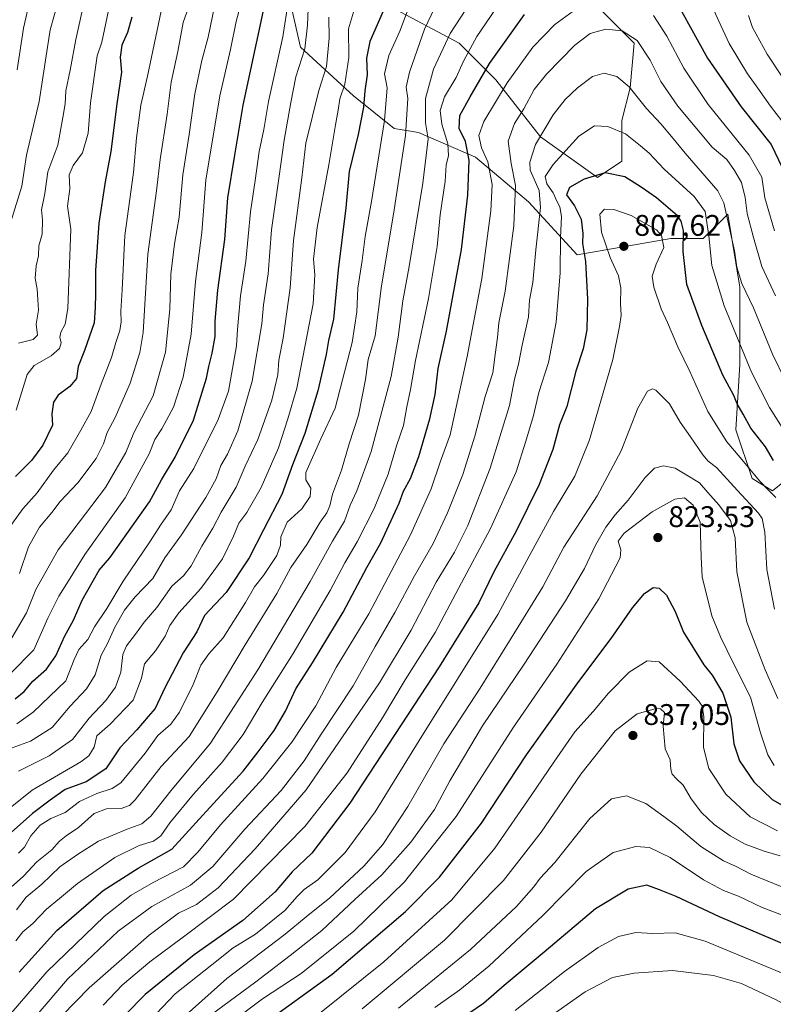
# Model space of a CAD drawing. Units: metres. Extents: x 662028 to 665495, y 4730332 to 4732726.
# Drawn here: x 663542 to 663795, y 4730994 to 4731325 of the extents above; entities that cross this region are included whole.
import ezdxf

# ---------------------------------------------------------------- set-up
doc = ezdxf.new("R2010")
doc.units = ezdxf.units.M
doc.header["$MEASUREMENT"] = 0
for name, color, linetype, lineweight in [('Arbolado forestal CxS', 92, 'Continuous', 0), ('Curva de nivel maestra', 30, 'Continuous', 30), ('Curva de nivel normal', 30, 'Continuous', 0), ('Pastizal CxS', 92, 'Continuous', 0), ('Punto de cota en terreno', 7, 'Continuous', 0), ('Rótulo de punto de cota en terreno', 7, 'Continuous', 0), ('Suelo desnudo CxS', 253, 'Continuous', 0)]:
    doc.layers.add(name, color=color, linetype=linetype, lineweight=lineweight)
doc.styles.add('Style-Arial', font='txt')

# ---------------------------------------------------------------- blocks, each defined once
blk = doc.blocks.new('*U17')
at = {"layer": 'Arbolado forestal CxS', "color": 92, "linetype": 'Continuous', "lineweight": 0}
for points in [[(663736.1473, 4731329.4029, 780.5745), (663748.4667, 4731317.0825, 785.0406), (663747.0987, 4731302.0251, 789.6635), (663744.3607, 4731291.0743, 793.1682), (663744.3603, 4731277.3855, 797.6604), (663736.1463, 4731271.9097, 799.6104), (663716.9819, 4731285.5991, 788.9394), (663701.9243, 4731304.7643, 776.4342), (663689.6051, 4731317.0843, 766.4683), (663666.3335, 4731329.4051, 749.8164)], [(663632.1119, 4731333.5127, 728.9232), (663636.2175, 4731315.7169, 732.8407), (663654.0129, 4731299.2897, 746.1586), (663667.7017, 4731288.3383, 756.2803), (663675.9153, 4731286.9693, 761.6289), (663695.0801, 4731278.7549, 776.3236), (663712.8755, 4731263.6965, 786.9258), (663729.3021, 4731245.9011, 797.7573), (663760.7869, 4731251.3753, 803.3849), (663771.7373, 4731251.3751, 796.8586), (663779.9513, 4731259.5887, 790.1886), (663784.0571, 4731234.9475, 790.5482), (663784.0567, 4731208.9393, 796.2226), (663782.6873, 4731187.0367, 802.048), (663788.1629, 4731170.6095, 805.4394), (663795.0077, 4731166.5023, 803.786), (663808.6967, 4731177.4539, 792.8137)]]:
    blk.add_polyline3d(points, dxfattribs=at)
blk = doc.blocks.new('5PATER')
at = {"layer": 'Suelo desnudo CxS', "linetype": 'Continuous', "lineweight": 0}
h = blk.add_hatch(color=51, dxfattribs=at)
edge = h.paths.add_edge_path()
edge.add_ellipse((0, 0), major_axis=(-0.11, -0.111), ratio=0.999422, start_angle=0, end_angle=360)

msp = doc.modelspace()

# ---------------------------------------------------------------- linework, layer by layer
at = {"layer": 'Arbolado forestal CxS', "color": 92, "linetype": 'Continuous', "lineweight": 0}
for points in [[(663632.1119, 4731333.5127, 728.9232), (663636.2175, 4731315.7169, 732.8407), (663654.0129, 4731299.2897, 746.1586), (663667.7017, 4731288.3383, 756.2803), (663675.9153, 4731286.9693, 761.6289), (663695.0801, 4731278.7549, 776.3236), (663712.8755, 4731263.6965, 786.9258), (663729.3021, 4731245.9011, 797.7573), (663760.7869, 4731251.3753, 803.3849), (663771.7373, 4731251.3751, 796.8586), (663779.9513, 4731259.5887, 790.1886), (663784.0571, 4731234.9475, 790.5482), (663784.0567, 4731208.9393, 796.2226), (663782.6873, 4731187.0367, 802.048), (663788.1629, 4731170.6095, 805.4394), (663795.0077, 4731166.5023, 803.786), (663808.6967, 4731177.4539, 792.8137)], [(663736.1473, 4731329.4029, 780.5745), (663748.4667, 4731317.0825, 785.0406), (663747.0987, 4731302.0251, 789.6635), (663744.3607, 4731291.0743, 793.1682), (663744.3603, 4731277.3855, 797.6604), (663736.1463, 4731271.9097, 799.6104), (663716.9819, 4731285.5991, 788.9394), (663701.9243, 4731304.7643, 776.4342), (663689.6051, 4731317.0843, 766.4683), (663666.3335, 4731329.4051, 749.8164)]]:
    msp.add_polyline3d(points, dxfattribs=at)
at = {"layer": 'Curva de nivel maestra', "color": 30, "linetype": 'Continuous', "lineweight": 30, "flags": 128}
for points, elevation in [([(663759.17, 4731337.4801), (663773.1, 4731312.0001), (663784.46, 4731295.6701), (663794.55, 4731283.0101), (663798.28, 4731275.1801)], 775), ([(663664, 4731327.8001), (663659.56, 4731317.6601), (663658.38, 4731312.0001), (663658.6, 4731306.4201), (663657.85, 4731300.9801), (663657.37, 4731295.5601), (663655.58, 4731286.3401), (663652.53, 4731273.8801), (663651.44, 4731261.6501), (663648.9, 4731240.8501), (663647.32, 4731224.2201), (663645.61, 4731217.0301), (663644.79, 4731212.3401), (663642.07, 4731200.0901), (663637.7, 4731185.8001), (663633.53, 4731175.2301), (663629.91, 4731165.2401), (663623.76, 4731153.4001), (663618.94, 4731143.9401), (663611.19, 4731132.3301), (663603.92, 4731124.6101), (663601.26, 4731119.0701), (663596.73, 4731112.0401), (663590.55, 4731100.2701), (663587.26, 4731093.2801), (663584.92, 4731090.5701), (663581.13, 4731086.1501), (663575.44, 4731080.0201), (663570.72, 4731073.0201), (663564.03, 4731068.6801), (663557.04, 4731066.0201), (663551.9, 4731062.5101), (663546.03, 4731058.0001), (663536.79, 4731049.7701)], 750), ([(663540.23, 4731096.5901), (663543.24, 4731098.9801), (663546.12, 4731102.4401), (663550.68, 4731106.5401), (663553.9, 4731111.0601), (663556.88, 4731117.6801), (663559.83, 4731123.0101), (663562.68, 4731129.7801), (663568.47, 4731139.8501), (663572.08, 4731143.9401), (663585.42, 4731162.8101), (663589.43, 4731170.2101), (663594.07, 4731177.8001), (663600.24, 4731190.2101), (663604.61, 4731204.3501), (663605.3, 4731208.3401), (663606.52, 4731212.7801), (663607.5, 4731218.4401), (663607.49, 4731223.5301), (663608.4, 4731234.0301), (663610.68, 4731251.0101), (663611.79, 4731265.0101), (663614.06, 4731279.4001), (663616.95, 4731296.1901), (663623.64, 4731327.4901)], 725), ([(663579.47, 4731325.7601), (663578.02, 4731320.6601), (663576.08, 4731316.3301), (663575.51, 4731312.3301), (663575.94, 4731307.3301), (663574.37, 4731296.6701), (663572.4, 4731280.5801), (663570.47, 4731270.4401), (663568.3, 4731256.5001), (663567.21, 4731240.5401), (663567.26, 4731232.8001), (663567.07, 4731228.1701), (663566.73, 4731222.9601), (663563.55, 4731213.7301), (663561.42, 4731208.2901), (663560.82, 4731204.3201), (663558.61, 4731201.5801), (663554.6, 4731198.6701), (663553.12, 4731196.3501), (663552.55, 4731192.4301), (663552.75, 4731188.5701), (663549.53, 4731181.9001), (663545.62, 4731176.6701), (663540.25, 4731171.3401)], 700), ([(663541.5, 4731004.6601), (663554.17, 4731018.5901), (663569.84, 4731032.1401), (663581.51, 4731039.6501), (663592.92, 4731045.9601), (663604.44, 4731058.6801), (663616.9, 4731072.2501), (663621.96, 4731078.6701), (663627.33, 4731085.8701), (663631.16, 4731092.4301), (663634.6, 4731099.9501), (663640.22, 4731108.6801), (663650.52, 4731125.6801), (663658.5, 4731140.6701), (663663.23, 4731149.0601), (663669.42, 4731162.3901), (663670.84, 4731166.3401), (663673.19, 4731170.6701), (663676.03, 4731178.0101), (663679.73, 4731190.6701), (663681.48, 4731198.8401), (663682.56, 4731207.6601), (663685.28, 4731220.1701), (663690.38, 4731247.6401), (663692.55, 4731265.8901), (663693, 4731277.7201), (663691.67, 4731284.0301), (663689.6, 4731288.3401), (663689.79, 4731292.6701), (663693.3, 4731299.0001), (663699.74, 4731310.1601), (663711.54, 4731326.6401)], 775), ([(663795.38, 4731176.6701), (663792.68, 4731181.2601), (663787.7, 4731187.5401), (663785.12, 4731192.3001), (663783.1, 4731195.7401), (663781.96, 4731198.6001), (663778.3, 4731205.4501), (663771.24, 4731222.0501), (663766.21, 4731235.9301), (663765, 4731247.0201), (663765.03, 4731254.0701), (663764.29, 4731257.2101), (663763.04, 4731258.9501), (663756.02, 4731265.0101), (663750.8, 4731268.5701), (663745.3, 4731272.1401), (663738.71, 4731273.4101), (663731.61, 4731271.3601), (663726.74, 4731268.5201), (663725.66, 4731266.0101), (663728.35, 4731262.3101), (663730.64, 4731257.9101), (663731.18, 4731253.0201), (663731.12, 4731249.6401), (663732.11, 4731243.6201), (663732.74, 4731230.9201), (663732.55, 4731220.6601), (663731.32, 4731214.2701), (663728.89, 4731206.7501), (663725.78, 4731194.8601), (663723.31, 4731188.7101), (663721.12, 4731180.4001), (663716.5, 4731168.6001), (663708.78, 4731152.8901), (663701.29, 4731139.2601), (663696.23, 4731128.8501), (663682.9, 4731107.3001), (663652.82, 4731061.4401), (663639.99, 4731044.6601), (663633.38, 4731038.3501), (663627.61, 4731031.6801), (663616.75, 4731022.0201), (663600.39, 4731010.4401), (663583.94, 4730997.0901), (663563.84, 4730976.6801)], 800), ([(663623, 4730986.7001), (663646.85, 4731003.9401), (663671.5, 4731024.9801), (663682.94, 4731036.5301), (663697.1, 4731054.7201), (663712.23, 4731077.6601), (663729.49, 4731101.9801), (663740.74, 4731116.8501), (663747.94, 4731127.1301), (663751.96, 4731132.0101), (663754.91, 4731133.9501), (663756.92, 4731133.7101), (663759.3, 4731131.4001), (663762.26, 4731125.9301), (663765.1, 4731118.9201), (663771.95, 4731107.9901), (663774.67, 4731104.5101), (663778.33, 4731098.4301), (663780.95, 4731090.3501), (663782.05, 4731081.3901), (663783.95, 4731075.6801), (663788.7, 4731068.6501), (663794.92, 4731062.6501), (663801.66, 4731058.8801)], 825), ([(663840.94, 4730992.2701), (663839.05, 4730994.0201), (663836.8, 4730994.6601), (663830.02, 4730998.3301), (663812.69, 4731007.3401), (663801.2, 4731013.0401), (663777.16, 4731023.2701), (663762.59, 4731030.0801), (663757.01, 4731032.3301), (663752.79, 4731033.8601), (663746.49, 4731032.5301), (663735.49, 4731025.9601), (663718.14, 4731011.4001), (663704.74, 4731000.0901), (663697.79, 4730994.1201), (663687.87, 4730987.3501)], 850)]:
    msp.add_lwpolyline(points, dxfattribs=dict(at, elevation=elevation))
at = {"layer": 'Curva de nivel normal', "color": 30, "linetype": 'Continuous', "lineweight": 0, "flags": 128}
for points, elevation in [([(663540.63, 4731025.5601), (663543.84, 4731029.8801), (663549.17, 4731034.2501), (663555.17, 4731040.0001), (663561.17, 4731044.2001), (663568.17, 4731048.6701), (663577.84, 4731052.7701), (663582.84, 4731054.4801), (663585.81, 4731057.1001), (663592.52, 4731065.6201), (663605.93, 4731081.6801), (663621.85, 4731106.3501), (663639.43, 4731135.9801), (663646.96, 4731149.5801), (663650.96, 4731156.3201), (663652.95, 4731161.6701), (663655.18, 4731166.5101), (663659.92, 4731179.7001), (663666.66, 4731204.9901), (663669.04, 4731218.1701), (663670.64, 4731230.3401), (663672.77, 4731241.9201), (663677.36, 4731270.0101), (663679.1, 4731284.8201), (663678.27, 4731290.2701), (663678.29, 4731298.4901), (663680.93, 4731308.3301), (663686.58, 4731320.3301), (663699, 4731339.5001)], 765), ([(663565.64, 4731341.0001), (663560.62, 4731318.3301), (663558.71, 4731308.0001), (663557.24, 4731301.0301), (663557.04, 4731296.6001), (663556.23, 4731292.0501), (663554.58, 4731282.7001), (663551.14, 4731273.7401), (663550.16, 4731266.5201), (663549.05, 4731261.0101), (663549.42, 4731257.6701), (663549.24, 4731252.7601), (663548.13, 4731248.9101), (663548.08, 4731245.5801), (663547.29, 4731242.1301), (663546.95, 4731238.0201), (663547.56, 4731234.3301), (663547.78, 4731230.8501), (663548.07, 4731227.3001), (663547.27, 4731222.5601), (663547.66, 4731218.8501), (663546.26, 4731217.3901), (663541.26, 4731216.1801)], 690), ([(663546.12, 4731335.9501), (663542.99, 4731322.0401), (663540.9, 4731308.1101)], 680), ([(663771.31, 4731336.8401), (663776.98, 4731324.4901), (663780.46, 4731316.9601), (663786.63, 4731306.6801), (663790.07, 4731301.8701), (663794.32, 4731295.8501), (663801.93, 4731285.9501)], 770), ([(663734.08, 4731332.3801), (663721.79, 4731323.3201), (663714.42, 4731315.7001), (663705.78, 4731303.7601), (663697.91, 4731290.6701), (663696.18, 4731285.9401), (663697.11, 4731281.8101), (663699.26, 4731277.0901), (663700.7, 4731269.5301), (663700.24, 4731260.6801), (663697.19, 4731237.9401), (663692.31, 4731211.7201), (663686.51, 4731185.3401), (663683.28, 4731176.4401), (663680.19, 4731167.1401), (663673.26, 4731151.7201), (663659.18, 4731125.1501), (663648.24, 4731107.1401), (663641.32, 4731094.2401), (663633.28, 4731081.9201), (663623.53, 4731069.7401), (663609.27, 4731054.1501), (663601.68, 4731045.0201), (663596.84, 4731040.0201), (663586.64, 4731034.7401), (663579.23, 4731030.5701), (663570.17, 4731023.3201), (663550.84, 4731004.7301), (663534.5, 4730985.8901)], 780), ([(663616.41, 4731331.6601), (663614.53, 4731324.3301), (663612.6, 4731314.9301), (663609.03, 4731299.3801), (663604.35, 4731271.0201), (663602.97, 4731253.4001), (663600.86, 4731236.9201), (663599.36, 4731219.1601), (663596.71, 4731204.7101), (663593.42, 4731194.6001), (663589.58, 4731187.3701), (663587.22, 4731183.7401), (663585.28, 4731178.9301), (663577.2, 4731164.1701), (663563.67, 4731145.1301), (663557.61, 4731135.2801), (663554.86, 4731131.1101), (663551.21, 4731123.6401), (663546.5, 4731113.0201), (663538.62, 4731105.0201)], 720), ([(663554.86, 4731331.9401), (663551.98, 4731321.4801), (663548.23, 4731297.4601), (663544.01, 4731279.3601), (663542.47, 4731269.0101), (663538.74, 4731257.0101)], 685), ([(663540.79, 4731088.1801), (663546.26, 4731092.0201), (663557.17, 4731102.6501), (663560.03, 4731109.7901), (663561.64, 4731113.1401), (663564.68, 4731116.5501), (663566.88, 4731120.7701), (663571, 4731126.9401), (663576.52, 4731136.0701), (663585.69, 4731149.6701), (663589.06, 4731154.9301), (663592.7, 4731160.1401), (663595.5, 4731166.4701), (663600.28, 4731173.9701), (663608.44, 4731190.5301), (663611.98, 4731200.0601), (663614.67, 4731215.2501), (663614.94, 4731220.7601), (663616.04, 4731232.0601), (663617.83, 4731243.7501), (663619.34, 4731260.3401), (663620.99, 4731270.8401), (663622.31, 4731280.6501), (663623.84, 4731288.0101), (663625.39, 4731297.3801), (663630.27, 4731319.1801), (663632.16, 4731331.6601)], 730), ([(663599.69, 4731332.6601), (663596.68, 4731324.0001), (663594.92, 4731314.1901), (663592.72, 4731303.8801), (663591.29, 4731293.1301), (663588.99, 4731277.9601), (663587.71, 4731267.3801), (663584.84, 4731246.1401), (663583.21, 4731219.7401), (663582.11, 4731213.0101), (663578.88, 4731202.7001), (663573.78, 4731191.1601), (663571.18, 4731186.0701), (663569.95, 4731182.3001), (663567.38, 4731177.3901), (663561.21, 4731169.2101), (663555.28, 4731162.9501), (663552.51, 4731159.2601), (663548.31, 4731154.2401), (663544.63, 4731147.6701), (663541.61, 4731138.6701)], 710), ([(663537.84, 4731032.2901), (663542.96, 4731036.9401), (663547.45, 4731041.6801), (663552.5, 4731045.7701), (663555.12, 4731048.7201), (663557.31, 4731050.5001), (663561.46, 4731053.2901), (663566.74, 4731058.0201), (663570.96, 4731059.5701), (663575.87, 4731059.6801), (663578.67, 4731060.7301), (663580.5, 4731062.5801), (663589.35, 4731073.8401), (663598.76, 4731083.9301), (663608.16, 4731098.8501), (663617.6, 4731114.7601), (663628.26, 4731132.0101), (663632.99, 4731140.6701), (663638.36, 4731148.4701), (663642.76, 4731155.9801), (663645, 4731159.1401), (663646.02, 4731161.4601), (663646.94, 4731165.3601), (663649.98, 4731173.4301), (663652.59, 4731182.3001), (663655.68, 4731191.9801), (663658.04, 4731203.9901), (663659, 4731210.6301), (663661.29, 4731218.6301), (663663.4, 4731235.4101), (663667.49, 4731259.5201), (663671.51, 4731285.9701), (663672.34, 4731298.4401), (663671.77, 4731302.2401), (663672.9, 4731307.3401), (663677.96, 4731321.7901), (663681.24, 4731328.8201)], 760), ([(663538.32, 4731115.6701), (663544.03, 4731125.4501), (663547.14, 4731133.3401), (663554.65, 4731146.6701), (663570.55, 4731167.6701), (663577.37, 4731179.3401), (663580.16, 4731186.0101), (663586.6, 4731198.4601), (663590.75, 4731213.1501), (663592.19, 4731227.6401), (663592.52, 4731239.3801), (663593.81, 4731249.5901), (663595.41, 4731258.4801), (663596.6, 4731272.7701), (663598.74, 4731286.3801), (663600.58, 4731299.9701), (663602.98, 4731311.2601), (663605.16, 4731319.0301), (663607.39, 4731329.9201)], 715), ([(663539.17, 4731080.0701), (663545.32, 4731082.3201), (663552.58, 4731086.8801), (663558.72, 4731094.0701), (663564.17, 4731099.9301), (663567.1, 4731104.6601), (663569.14, 4731111.2801), (663571.3, 4731115.1501), (663573.75, 4731120.6701), (663576.99, 4731126.3701), (663580.56, 4731130.8201), (663586.45, 4731136.9701), (663590.56, 4731144.0101), (663596.11, 4731151.7301), (663604.35, 4731164.2701), (663607.86, 4731170.5001), (663609.38, 4731174.9701), (663611.66, 4731178.8301), (663615.15, 4731186.6701), (663619.97, 4731203.3401), (663623.15, 4731222.6701), (663623.73, 4731229.0901), (663625.31, 4731239.4501), (663626.46, 4731254.2401), (663629.05, 4731272.3101), (663630.68, 4731284.4601), (663632.96, 4731297.1401), (663634.6, 4731305.7601), (663637.64, 4731315.1301), (663638.56, 4731323.0501), (663638.78, 4731328.6101)], 735), ([(663540.42, 4731015.1701), (663542.72, 4731018.2201), (663546.11, 4731021.0201), (663550.76, 4731025.8301), (663555.12, 4731029.3901), (663561.17, 4731034.4101), (663573.7, 4731043.2001), (663581.94, 4731047.2201), (663586.7, 4731048.7301), (663589.17, 4731050.5101), (663592.27, 4731054.8201), (663600.13, 4731064.4501), (663609.82, 4731075.2501), (663616.85, 4731084.5801), (663623.27, 4731095.3101), (663633.72, 4731111.8401), (663646.16, 4731132.9601), (663651.12, 4731142.3401), (663655.28, 4731149.3901), (663660.95, 4731160.5501), (663665.64, 4731172.0601), (663668.44, 4731181.6701), (663670.9, 4731188.4601), (663672, 4731194.8001), (663673.18, 4731200.6201), (663674.92, 4731210.3301), (663679.22, 4731231.1701), (663682.15, 4731248.6701), (663683.2, 4731259.3401), (663684.88, 4731270.6401), (663685.25, 4731276.0501), (663685.96, 4731279.2801), (663685.76, 4731283.1901), (663683.74, 4731289.7701), (663683.14, 4731294.3601), (663684.65, 4731298.9601), (663688.54, 4731305.5001), (663691.03, 4731310.9601), (663695.57, 4731319.3301), (663703.75, 4731331.3101)], 770), ([(663541.31, 4731044.6301), (663543.36, 4731046.7101), (663545.44, 4731050.4601), (663548.55, 4731054.0401), (663552.14, 4731056.2601), (663557.03, 4731058.3401), (663561.87, 4731062.0201), (663567.65, 4731064.7001), (663572.8, 4731066.4401), (663575.72, 4731068.3501), (663583.97, 4731078.3301), (663588.17, 4731084.2501), (663592.51, 4731087.9801), (663595.46, 4731092.0101), (663600.03, 4731101.3501), (663602.62, 4731107.9101), (663605.38, 4731111.6801), (663610.17, 4731117.1001), (663617.72, 4731128.9701), (663620.68, 4731134.2601), (663623.72, 4731138.0701), (663628.25, 4731144.7601), (663629.47, 4731148.2501), (663629.53, 4731151.0101), (663631.76, 4731156.0001), (663636.6, 4731160.4301), (663639.45, 4731164.6201), (663639.63, 4731167.4101), (663637.98, 4731170.1601), (663638, 4731172.6701), (663643.04, 4731184.0101), (663647.91, 4731194.3401), (663653.54, 4731216.3401), (663655.12, 4731226.6701), (663655.48, 4731234.6701), (663656.97, 4731244.0101), (663657.92, 4731252.0301), (663660.09, 4731263.7701), (663664.51, 4731291.0301), (663665.33, 4731302.0101), (663664.5, 4731306.7301), (663665.94, 4731312.8901), (663669.6, 4731321.0501), (663673.42, 4731331.1201)], 755), ([(663530.5, 4731053.5601), (663545.86, 4731065.8801), (663562.25, 4731075.3801), (663564.99, 4731077.3801), (663566.78, 4731080.3201), (663567.64, 4731084.1001), (663572.15, 4731088.0601), (663579.93, 4731096.0801), (663582.68, 4731103.5401), (663583.68, 4731108.3201), (663587.35, 4731112.6501), (663590.7, 4731117.6701), (663592.18, 4731121.1801), (663595.25, 4731125.4801), (663602.65, 4731133.6401), (663606.98, 4731139.5401), (663609.9, 4731143.6401), (663613.6, 4731151.2501), (663615.43, 4731155.6501), (663618.08, 4731159.2501), (663622.95, 4731167.6701), (663628.79, 4731181.0101), (663631.89, 4731190.6701), (663634.99, 4731201.0501), (663640.49, 4731229.3301), (663640.97, 4731239.1401), (663640.62, 4731244.4601), (663641.79, 4731255.1101), (663645.72, 4731276.1301), (663647.95, 4731289.6201), (663648.87, 4731294.4901), (663649.39, 4731298.3401), (663651.16, 4731303.2801), (663652.44, 4731312.2501), (663652.38, 4731321.8701), (663654.02, 4731327.4801)], 745), ([(663589.28, 4731327.7701), (663584.65, 4731305.9001), (663582.5, 4731296.2501), (663581.02, 4731285.2401), (663579.94, 4731273.5401), (663577.08, 4731252.3401), (663576.2, 4731234.0401), (663575.77, 4731226.9401), (663575.87, 4731223.3801), (663575.39, 4731220.4501), (663574.04, 4731216.4001), (663572.58, 4731211.3001), (663569.12, 4731202.3301), (663565.74, 4731193.2301), (663562.28, 4731186.8901), (663557.92, 4731179.2301), (663553.08, 4731173.4101), (663547.53, 4731165.7901), (663542.72, 4731160.4601), (663537.23, 4731152.8501)], 705), ([(663571.59, 4731328.0001), (663569.3, 4731317.3701), (663567.79, 4731312.8401), (663565.56, 4731296.9801), (663564.74, 4731286.8301), (663562.81, 4731280.2001), (663559.64, 4731275.8901), (663558.36, 4731272.7301), (663558.52, 4731268.0301), (663557.78, 4731262.2101), (663558.92, 4731254.4701), (663557.87, 4731227.8301), (663557.02, 4731222.5601), (663555.49, 4731219.8801), (663555.2, 4731218.1401), (663555.67, 4731216.3201), (663555.07, 4731214.3101), (663552.25, 4731211.8901), (663546.57, 4731208.6401), (663544.2, 4731205.5701), (663540.48, 4731193.6001)], 695), ([(663645.7, 4731325.8201), (663645.85, 4731318.6801), (663644.92, 4731309.2101), (663642.39, 4731301.0801), (663638, 4731283.4301), (663636.67, 4731271.7601), (663633.81, 4731250.7001), (663632.74, 4731234.8101), (663630.31, 4731217.8801), (663628.86, 4731210.4201), (663628.52, 4731205.4601), (663626.49, 4731196.9501), (663621.78, 4731183.7101), (663617.61, 4731174.8301), (663614.55, 4731167.7101), (663609.55, 4731159.3401), (663606.71, 4731153.9801), (663603.03, 4731147.8801), (663599.42, 4731141.2201), (663596.82, 4731137.8701), (663592.92, 4731134.4601), (663587.84, 4731127.2201), (663583.55, 4731122.3401), (663580.68, 4731118.2701), (663577.67, 4731114.3801), (663576.45, 4731111.4101), (663575.74, 4731105.5601), (663573.92, 4731100.4901), (663570.64, 4731096.0201), (663565.06, 4731090.0201), (663559.46, 4731082.8601), (663551.57, 4731077.3801), (663541.31, 4731072.2601)], 740), ([(663795.64, 4731253.9901), (663792.45, 4731265.0101), (663791.38, 4731272.0101), (663787.21, 4731279.3601), (663773.38, 4731296.4001), (663765.16, 4731308.6601), (663759.52, 4731319.3601), (663755.02, 4731326.3401)], 780), ([(663786.9, 4731326.3301), (663788.24, 4731322.3301), (663793.18, 4731313.3601), (663798.49, 4731305.4401)], 765), ([(663796.04, 4731232.0801), (663791.46, 4731241.9801), (663788.66, 4731251.6901), (663786.49, 4731259.7401), (663785.8, 4731265.2001), (663784.62, 4731270.1401), (663782.2, 4731274.2201), (663779.61, 4731277.8701), (663774.67, 4731282.0401), (663763.12, 4731295.8101), (663757.46, 4731304.1001), (663753.85, 4731311.3501), (663749.45, 4731317.9501), (663744.38, 4731321.2101), (663738.91, 4731321.7401), (663733.62, 4731320.2501), (663728.46, 4731316.4001), (663718.98, 4731306.6401), (663714.81, 4731301.4201), (663711.3, 4731295.0101), (663708.18, 4731290.0501), (663706.12, 4731284.1401), (663707.06, 4731276.5701), (663708.51, 4731269.1401), (663707.93, 4731255.6301), (663705.06, 4731233.6701), (663702.92, 4731223.0101), (663702.48, 4731218.0101), (663701.68, 4731212.3401), (663700.93, 4731206.2301), (663698.38, 4731198.2301), (663694.83, 4731184.9001), (663690.77, 4731172.0101), (663685.7, 4731159.1301), (663680.79, 4731148.8301), (663674.58, 4731137.9401), (663667.96, 4731125.5701), (663661.31, 4731114.1301), (663653.88, 4731100.9201), (663643.18, 4731084.6601), (663637.44, 4731075.6801), (663629.63, 4731065.7601), (663617.47, 4731052.6701), (663606.74, 4731040.1501), (663599.15, 4731033.9101), (663586.11, 4731026.7401), (663574.8, 4731018.4001), (663557.76, 4731002.2501), (663543.39, 4730985.5001)], 785), ([(663799.42, 4731203.5201), (663795.06, 4731212.4501), (663788.6, 4731228.0101), (663784.67, 4731236.2601), (663782.97, 4731241.7001), (663782.2, 4731247.2601), (663780.25, 4731256.3401), (663778.67, 4731263.3101), (663776.62, 4731267.3601), (663765.68, 4731280.0201), (663761.6, 4731285.0101), (663757.5, 4731289.9701), (663752.59, 4731295.0601), (663746.82, 4731302.3301), (663742.68, 4731305.8601), (663738.38, 4731306.9501), (663734.42, 4731305.7801), (663729.43, 4731302.0801), (663725.29, 4731298.0601), (663721.19, 4731292.9501), (663715.23, 4731283.0101), (663713.35, 4731277.0401), (663713.47, 4731274.3601), (663716.47, 4731267.4601), (663716.92, 4731261.7801), (663715.34, 4731247.5901), (663714.34, 4731236.5801), (663713.3, 4731230.5701), (663712.92, 4731225.0101), (663710.78, 4731215.4401), (663709.53, 4731209.0601), (663708.16, 4731204.1001), (663706.47, 4731195.1901), (663700.04, 4731174.0701), (663692.47, 4731154.8601), (663688.01, 4731145.8801), (663681.8, 4731135.7401), (663673.41, 4731119.5901), (663662.76, 4731101.9301), (663638.1, 4731065.9601), (663620.88, 4731046.1401), (663608.43, 4731033.0301), (663601.17, 4731027.4101), (663595.11, 4731024.4201), (663585.26, 4731017.0801), (663565.04, 4730999.3501), (663556.02, 4730990.0201)], 790), ([(663569.79, 4730993.5201), (663576.33, 4731000.3401), (663585.45, 4731008.1401), (663596.8, 4731016.5001), (663613.62, 4731029.1701), (663637.69, 4731053.5601), (663651.91, 4731071.6801), (663663.73, 4731090.1801), (663671.43, 4731102.9301), (663681.56, 4731118.8801), (663689.44, 4731133.8501), (663700.15, 4731153.8001), (663708.73, 4731172.9101), (663711.99, 4731183.1701), (663714.61, 4731191.7901), (663716.34, 4731199.5201), (663719.65, 4731209.6401), (663722.21, 4731223.2601), (663723.55, 4731239.8301), (663723.63, 4731251.6401), (663723.97, 4731258.7301), (663723.41, 4731262.0501), (663722.4, 4731263.8601), (663721.23, 4731266.7401), (663719.04, 4731269.7001), (663718.52, 4731272.2401), (663721.19, 4731276.2301), (663729.87, 4731285.7601), (663735.16, 4731289.2201), (663739.6, 4731289.0601), (663745.61, 4731286.5601), (663750.64, 4731282.5201), (663753.56, 4731280.0001), (663758.52, 4731274.7001), (663768.64, 4731265.4801), (663772.33, 4731260.4001), (663773.63, 4731252.2101), (663774.66, 4731242.2501), (663778.73, 4731228.6901), (663787.95, 4731206.4501), (663794.03, 4731194.5201), (663805.42, 4731176.4701)], 795), ([(663796.11, 4731164.2901), (663793.64, 4731166.7101), (663790.66, 4731169.8801), (663784.14, 4731177.7001), (663779.64, 4731182.9701), (663773.22, 4731193.2201), (663767.23, 4731206.6601), (663763.12, 4731214.9701), (663759.69, 4731223.0701), (663757.6, 4731227.6901), (663755.12, 4731235.0101), (663754.55, 4731238.6701), (663755.87, 4731242.6701), (663758.4, 4731248.3401), (663757.65, 4731252.3101), (663755.99, 4731254.2401), (663747.46, 4731259.0901), (663741.58, 4731261.1001), (663738.49, 4731261.2601), (663736.93, 4731259.4901), (663737.46, 4731253.5101), (663740.44, 4731244.9601), (663743.24, 4731238.8301), (663743.96, 4731234.7101), (663743.83, 4731229.3401), (663744.12, 4731225.6101), (663743.5, 4731221.8101), (663741.34, 4731210.7101), (663733.43, 4731183.6201), (663728.46, 4731171.4201), (663721.34, 4731159.5601), (663713.16, 4731144.4801), (663702.65, 4731124.8801), (663676.1, 4731082.5601), (663661.3, 4731058.5201), (663651.18, 4731044.8901), (663642.03, 4731035.6801), (663637.4, 4731032.3801), (663635.05, 4731030.1201), (663630.93, 4731025.3801), (663621.08, 4731017.4501), (663613.52, 4731012.7601), (663606.39, 4731007.1201), (663594.06, 4730997.3501), (663585.54, 4730988.3501)], 805), ([(663795.68, 4731126.6801), (663793.13, 4731140.0501), (663792.39, 4731152.6001), (663791.53, 4731157.1401), (663790.36, 4731159.0201), (663783.27, 4731166.6101), (663776.17, 4731174.3101), (663773.34, 4731176.4601), (663771.55, 4731178.5701), (663767.47, 4731184.6701), (663763.94, 4731189.6301), (663760.38, 4731195.7201), (663755.76, 4731200.3401), (663754.67, 4731200.8001), (663753, 4731200.0701), (663749.72, 4731194.2501), (663744.06, 4731179.9801), (663736.01, 4731164.7601), (663724.83, 4731147.5701), (663717.72, 4731134.1701), (663707.09, 4731116.9401), (663696.61, 4731100.1801), (663684.41, 4731081.3901), (663672.26, 4731060.3501), (663663.92, 4731047.5801), (663657.48, 4731040.2801), (663646.04, 4731029.6401), (663638.1, 4731023.2001), (663631.01, 4731017.3601), (663611.39, 4731002.4501), (663594.54, 4730987.5301)], 810), ([(663796.8, 4731096.6601), (663792.54, 4731106.3101), (663786.44, 4731122.3401), (663783.05, 4731139.2601), (663782.42, 4731150.6701), (663780.92, 4731156.5501), (663777, 4731161.8001), (663773.23, 4731165.9001), (663770.41, 4731169.2401), (663765.62, 4731172.0501), (663762.28, 4731174.1301), (663758.36, 4731174.9401), (663755.33, 4731174.1601), (663752.19, 4731171.0101), (663746.45, 4731163.3401), (663742.09, 4731158.4001), (663738.99, 4731154.3001), (663735.49, 4731148.2601), (663731.79, 4731140.3901), (663725.36, 4731129.4901), (663711.51, 4731108.2001), (663697.45, 4731087.4801), (663686.48, 4731068.9301), (663681.25, 4731059.3501), (663673.27, 4731048.3701), (663663.57, 4731037.3601), (663654.5, 4731029.0401), (663643.4, 4731018.6501), (663632.7, 4731010.2701), (663621.14, 4731001.3501), (663605.83, 4730990.0201)], 815), ([(663795.56, 4731074.0801), (663793.48, 4731077.6701), (663790.93, 4731085.1201), (663787.61, 4731097.0601), (663781.97, 4731108.2201), (663777.56, 4731117.3501), (663774.57, 4731124.4201), (663771.35, 4731137.5301), (663770.98, 4731144.1601), (663770.65, 4731155.9301), (663768.33, 4731161.7201), (663765.37, 4731164.1701), (663762.16, 4731163.6801), (663754.49, 4731159.4801), (663745.1, 4731152.2601), (663743.12, 4731149.5201), (663743.99, 4731146.6201), (663743.79, 4731144.0101), (663736.62, 4731130.2301), (663722.45, 4731108.2401), (663707.86, 4731087.0201), (663688.59, 4731057.0301), (663671.17, 4731035.0601), (663654.12, 4731018.3901), (663636.47, 4731004.1401), (663623.42, 4730995.6501), (663612.57, 4730987.5001)], 820), ([(663796.7, 4731052.1901), (663787.55, 4731056.9101), (663779.33, 4731064.4801), (663773.56, 4731073.0901), (663771.78, 4731080.1401), (663771.94, 4731090.4501), (663771.32, 4731094.1301), (663770.2, 4731095.7201), (663763.9, 4731102.4601), (663756.86, 4731109.0101), (663752.82, 4731109.2801), (663746.81, 4731105.5501), (663739.82, 4731098.4201), (663734.73, 4731092.3201), (663728.45, 4731085.4101), (663721.4, 4731075.2901), (663713.78, 4731064.0201), (663701.54, 4731046.3601), (663687.17, 4731028.9801), (663664.21, 4731008.0901), (663643.17, 4730991.1701)], 830), ([(663656.91, 4730992.3001), (663684.62, 4731015.4401), (663704.54, 4731035.4301), (663717.16, 4731051.6801), (663730.54, 4731071.2201), (663742.11, 4731085.7501), (663749.43, 4731091.5501), (663755.92, 4731093.3501), (663757.33, 4731093.2201), (663758.64, 4731091.9501), (663758.25, 4731087.3501), (663758.89, 4731079.6801), (663760.62, 4731075.9801), (663760.83, 4731072.8201), (663761.3, 4731071.1601), (663762.67, 4731069.6701), (663765.01, 4731067.5301), (663767.7, 4731062.9001), (663771.12, 4731058.3201), (663775.42, 4731054.2801), (663780.73, 4731050.4801), (663785.8, 4731047.6801), (663792.21, 4731045.3601), (663797.59, 4731043.7201)], 835), ([(663669.17, 4730992.4701), (663693.44, 4731012.3001), (663708.91, 4731026.7501), (663714.66, 4731033.2801), (663716.84, 4731036.2501), (663721.8, 4731041.4601), (663733.6, 4731056.3001), (663740.86, 4731062.9001), (663745.84, 4731063.8901), (663752.44, 4731061.3101), (663758.43, 4731057.0201), (663762.86, 4731053.7301), (663770.85, 4731046.8901), (663778.48, 4731042.0401), (663782.84, 4731040.2001), (663787.69, 4731037.5401), (663803.13, 4731031.3201)], 840), ([(663875.98, 4730992.8801), (663863.84, 4730994.6401), (663854.16, 4730997.4801), (663846.28, 4731001.8101), (663830.99, 4731009.6901), (663824.95, 4731013.1001), (663821.2, 4731015.1101), (663816.64, 4731018.0401), (663807.2, 4731020.4201), (663791.53, 4731026.3701), (663783.54, 4731030.2001), (663778.53, 4731032.0601), (663771.78, 4731035.6401), (663760.56, 4731043.1801), (663753.66, 4731046.5401), (663749.08, 4731046.8701), (663741.36, 4731044.8801), (663732.35, 4731038.5301), (663717.72, 4731023.6901), (663699.55, 4731006.7001), (663689.86, 4730998.6901), (663681.34, 4730992.7001)], 845), ([(663827.84, 4730988.4301), (663816.41, 4730994.2501), (663797.52, 4731004.5801), (663772.35, 4731015.0901), (663762.29, 4731017.8201), (663754.8, 4731017.6501), (663749, 4731017.9501), (663743.16, 4731016.6101), (663736.37, 4731012.9501), (663724.99, 4731004.8901), (663708.38, 4730991.6801)], 855), ([(663814.16, 4730985.3301), (663796.31, 4730995.2801), (663784.64, 4731000.8001), (663775.12, 4731003.5401), (663761.36, 4731005.1401), (663748.47, 4731004.3201), (663741.16, 4731002.7801), (663732.02, 4730997.9801), (663712.72, 4730984.4001)], 860)]:
    msp.add_lwpolyline(points, dxfattribs=dict(at, elevation=elevation))
at = {"layer": 'Pastizal CxS', "color": 92, "linetype": 'Continuous', "lineweight": 0}
for points in [[(663808.6967, 4731177.4539, 792.8137), (663795.0077, 4731166.5023, 803.786), (663788.1629, 4731170.6095, 805.4394), (663782.6873, 4731187.0367, 802.048), (663784.0567, 4731208.9393, 796.2226), (663784.0571, 4731234.9475, 790.5482), (663779.9513, 4731259.5887, 790.1886), (663771.7373, 4731251.3751, 796.8586), (663760.7869, 4731251.3753, 803.3849), (663729.3021, 4731245.9011, 797.7573), (663712.8755, 4731263.6965, 786.9258), (663695.0801, 4731278.7549, 776.3236), (663675.9153, 4731286.9693, 761.6289), (663667.7017, 4731288.3383, 756.2803), (663654.0129, 4731299.2897, 746.1586), (663636.2175, 4731315.7169, 732.8407), (663632.1119, 4731333.5127, 728.9232)], [(663632.1119, 4731333.5127, 728.9232), (663636.2175, 4731315.7169, 732.8407), (663654.0129, 4731299.2897, 746.1586), (663667.7017, 4731288.3383, 756.2803), (663675.9153, 4731286.9693, 761.6289), (663695.0801, 4731278.7549, 776.3236), (663712.8755, 4731263.6965, 786.9258), (663729.3021, 4731245.9011, 797.7573), (663760.7869, 4731251.3753, 803.3849), (663771.7373, 4731251.3751, 796.8586), (663779.9513, 4731259.5887, 790.1886), (663784.0571, 4731234.9475, 790.5482), (663784.0567, 4731208.9393, 796.2226), (663782.6873, 4731187.0367, 802.048), (663788.1629, 4731170.6095, 805.4394), (663795.0077, 4731166.5023, 803.786), (663808.6967, 4731177.4539, 792.8137)], [(663666.3335, 4731329.4051, 749.8164), (663689.6051, 4731317.0843, 766.4683), (663701.9243, 4731304.7643, 776.4342), (663716.9819, 4731285.5991, 788.9394), (663736.1463, 4731271.9097, 799.6104), (663744.3603, 4731277.3855, 797.6604), (663744.3607, 4731291.0743, 793.1682), (663747.0987, 4731302.0251, 789.6635), (663748.4667, 4731317.0825, 785.0406), (663736.1473, 4731329.4029, 780.5745)], [(663736.1473, 4731329.4029, 780.5745), (663748.4667, 4731317.0825, 785.0406), (663747.0987, 4731302.0251, 789.6635), (663744.3607, 4731291.0743, 793.1682), (663744.3603, 4731277.3855, 797.6604), (663736.1463, 4731271.9097, 799.6104), (663716.9819, 4731285.5991, 788.9394), (663701.9243, 4731304.7643, 776.4342), (663689.6051, 4731317.0843, 766.4683), (663666.3335, 4731329.4051, 749.8164)]]:
    msp.add_polyline3d(points, dxfattribs=at)

# ---------------------------------------------------------------- block references
at = {"layer": 'Arbolado forestal CxS', "color": 92, "linetype": 'Continuous', "lineweight": 0}
msp.add_blockref('*U17', (0, 0), dxfattribs=at)
at = {"layer": 'Punto de cota en terreno', "color": 7, "linetype": 'Continuous', "lineweight": 0, "xscale": 10, "yscale": 10, "zscale": 10}
for p in [(663745, 4731248.73, 807.62), (663756.45, 4731150.79, 823.53), (663748.05, 4731084.23, 837.05)]:
    msp.add_blockref('5PATER', p, dxfattribs=at)

# ---------------------------------------------------------------- texts
at = {"layer": 'Rótulo de punto de cota en terreno', "color": 7, "linetype": 'Continuous', "lineweight": 0, "style": 'Style-Arial'}
for s, p in [('807,62', (663748.5278, 4731252.2578)), ('823,53', (663759.9778, 4731154.3178)), ('837,05', (663751.5778, 4731087.7578))]:
    msp.add_text(s, height=7, dxfattribs=at).set_placement(p)

doc.saveas('drawing.dxf')
